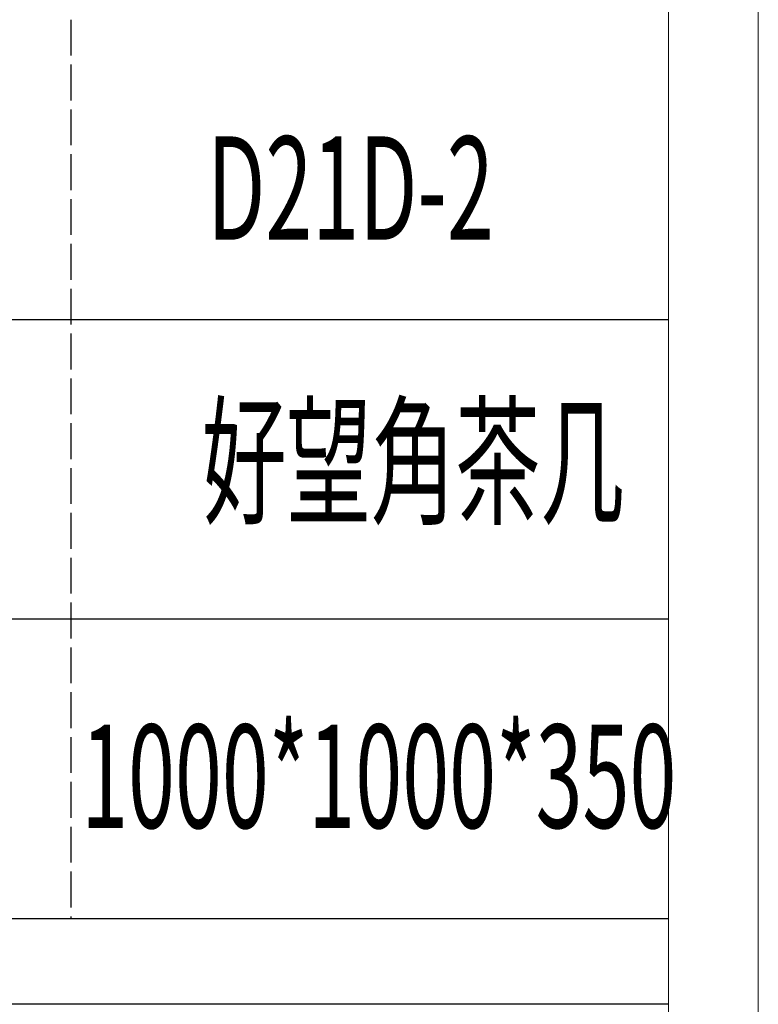
# Model space of a CAD drawing. Units: millimetres. Extents: x -24644 to 10123, y -6938 to 6850.
# Drawn here: x -17023 to -16741, y -5632 to -5257 of the extents above; entities that cross this region are included whole.
import ezdxf

# ---------------------------------------------------------------- set-up
doc = ezdxf.new("R2010")
doc.units = ezdxf.units.MM
doc.linetypes.add('ACAD_ISO02W100', pattern=[15, 12, -3])
doc.layers.add('打印框', color=1, linetype='Continuous', lineweight=13)
doc.layers.add('轮廓线', color=251, linetype='ACAD_ISO02W100', lineweight=25)
doc.styles.add('宋体', font='txt', dxfattribs={"width": 0.6})

# ---------------------------------------------------------------- blocks, each defined once
blk = doc.blocks.new('文字')
blk.add_line((3870.01, 1474.62), (3870.01, 1173.87))

msp = doc.modelspace()

# ---------------------------------------------------------------- linework, layer by layer
for p, q in [((-17174.32, -5371.09), (-16775.35, -5371.09)), ((-16775.35, -5485.38), (-17174.32, -5485.38)), ((-16775.35, -5599.68), (-17174.32, -5599.68)), ((-16775.35, -5632.33), (-17174.32, -5632.33))]:
    msp.add_line(p, q)
at = {"layer": '打印框', "color": 1, "linetype": 'ByBlock', "lineweight": 13}
msp.add_lwpolyline([(-21248.06, -6937.96), (-16741.15, -6937.96), (-16741.15, -3665.97), (-21248.06, -3665.97)], close=True, dxfattribs=at)
at = {"layer": '轮廓线', "color": 0, "linetype": 'ByBlock', "lineweight": 13}
msp.add_lwpolyline([(-21213.86, -6903.76), (-16775.35, -6903.76), (-16775.35, -3700.18), (-21213.86, -3700.18)], close=True, dxfattribs=at)

# ---------------------------------------------------------------- block references
at = {"layer": '轮廓线', "color": 0, "linetype": 'ByBlock', "lineweight": 13, "xscale": 1.140065485296728, "yscale": 1.140065485296728, "zscale": 1.140065485296728}
msp.add_blockref('文字', (-21415.42, -6937.96), dxfattribs=at)

# ---------------------------------------------------------------- texts
at = {"layer": '轮廓线', "color": 0, "linetype": 'ByBlock', "lineweight": 13, "style": '宋体', "width": 0.6}
for s, height, p in [('D21D-2', 39.403, (-16951.32, -5340.71)), ('好望角茶几', 39.403, (-16953.41, -5445.12)), ('1000*1000*350', 39.4031, (-16999.42, -5565.06))]:
    msp.add_text(s, height=height, dxfattribs=at).set_placement(p)

doc.saveas('drawing.dxf')
